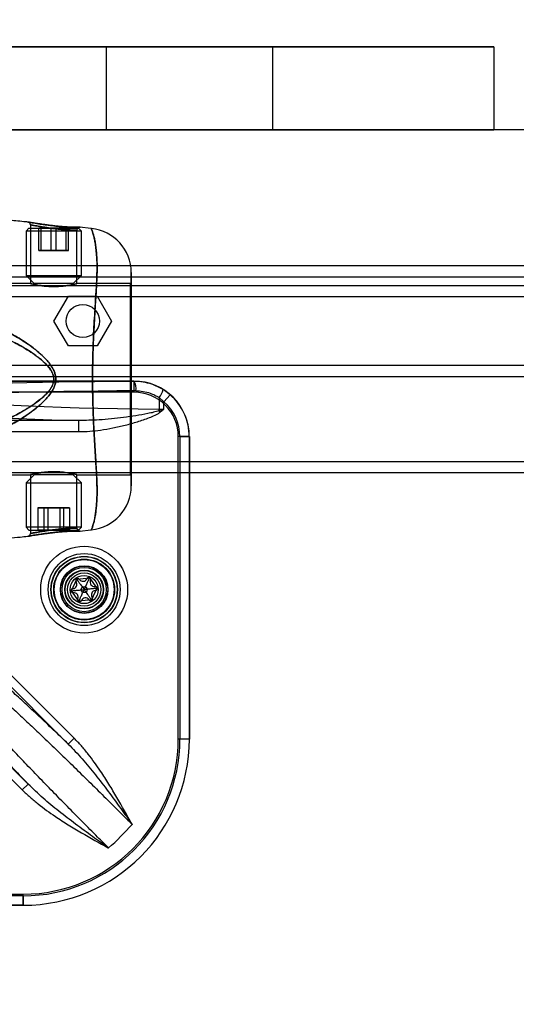
# Model space of a CAD drawing. Units: millimetres. Extents: x 17882 to 23935, y 39303 to 45935.
# Drawn here: x 19773 to 19863, y 43445 to 43623 of the extents above; entities that cross this region are included whole.
import ezdxf

# ---------------------------------------------------------------- set-up
doc = ezdxf.new("R2010")
doc.units = ezdxf.units.MM
doc.header["$LTSCALE"] = 200
doc.layers.add('OTWORY_MONTAŻOWE', color=1, linetype='Continuous')

msp = doc.modelspace()

# ---------------------------------------------------------------- linework, layer by layer
at = {"color": 7, "linetype": 'Continuous', "lineweight": 25}
for p, q in [((19767.39, 43617.85), (19858.67, 43617.85)), ((19858.67, 43617.85), (19767.39, 43617.85)), ((19788.67, 43617.85), (19818.67, 43617.85)), ((19788.67, 43617.85), (19788.67, 43602.85)), ((19818.67, 43617.85), (19788.67, 43617.85)), ((19818.67, 43617.85), (19818.67, 43602.85)), ((19858.67, 43617.85), (19858.67, 43602.85)), ((20462.17, 43602.85), (19754.67, 43602.85)), ((19858.67, 43602.85), (19767.39, 43602.85)), ((19767.39, 43602.85), (19858.67, 43602.85)), ((19818.67, 43602.85), (19788.67, 43602.85)), ((19788.67, 43602.85), (19818.67, 43602.85)), ((19774.97, 43585.72), (19774.97, 43575.1)), ((19785.95, 43585.07), (19783.86, 43585.28)), ((19774.67, 43585.1), (19774.17, 43584.6)), ((19774.17, 43584.6), (19774.17, 43576.6)), ((19784.17, 43584.6), (19774.17, 43584.6)), ((19774.67, 43585.1), (19783.67, 43585.1)), ((19776.92, 43585.1), (19776.48, 43585.1)), ((19776.48, 43581.1), (19776.48, 43585.1)), ((19776.48, 43585.1), (19778.74, 43585.1)), ((19776.92, 43581.1), (19776.92, 43585.1)), ((19779.6, 43585.1), (19776.92, 43585.1)), ((19778.74, 43581.1), (19778.74, 43585.1)), ((19778.74, 43585.1), (19781.43, 43585.1)), ((19779.6, 43581.1), (19779.6, 43585.1)), ((19781.86, 43585.1), (19779.6, 43585.1)), ((19781.43, 43585.1), (19781.86, 43585.1)), ((19781.43, 43581.1), (19781.43, 43585.1)), ((19781.86, 43581.1), (19781.86, 43585.1)), ((19783.37, 43575.1), (19783.37, 43584.78)), ((19784.17, 43584.6), (19783.67, 43585.1)), ((19784.17, 43576.6), (19784.17, 43584.6)), ((19776.48, 43581.1), (19778.74, 43581.1)), ((19776.92, 43581.1), (19776.48, 43581.1)), ((19779.6, 43581.1), (19776.92, 43581.1)), ((19778.74, 43581.1), (19781.43, 43581.1)), ((19781.86, 43581.1), (19779.6, 43581.1)), ((19781.43, 43581.1), (19781.86, 43581.1)), ((19758.92, 43578.35), (20457.92, 43578.35)), ((19758.92, 43576.35), (20457.92, 43576.35)), ((19774.17, 43576.6), (19775.67, 43575.1)), ((19774.17, 43576.6), (19784.17, 43576.6)), ((19782.67, 43575.1), (19784.17, 43576.6)), ((19774.97, 43575.1), (19758.37, 43575.1)), ((20458.67, 43574.7), (19758.67, 43574.7)), ((19782.67, 43575.1), (19775.67, 43575.1)), ((19792.97, 43575.1), (19783.36, 43575.1)), ((19792.97, 43575.1), (19792.97, 43540.6)), ((19793.17, 43575.3), (19793.17, 43540.4)), ((19779.22, 43568.35), (19781.82, 43572.85)), ((19781.82, 43572.85), (19787.02, 43572.85)), ((19787.02, 43572.85), (19789.62, 43568.35)), ((20458.67, 43572.7), (19758.67, 43572.7)), ((19781.82, 43563.85), (19779.22, 43568.35)), ((19789.62, 43568.35), (19787.02, 43563.85)), ((19787.02, 43563.85), (19781.82, 43563.85)), ((19758.92, 43560.35), (20457.92, 43560.35)), ((19793.67, 43557.5), (19753.67, 43557.5)), ((19753.67, 43557.5), (19793.67, 43557.5)), ((19758.92, 43558.35), (20457.92, 43558.35)), ((19793.67, 43557.5), (19793.67, 43557.44)), ((19793.67, 43557.5), (19793.67, 43555.5)), ((19793.67, 43555.5), (19753.67, 43555.5)), ((19800.19, 43555.05), (19798.93, 43555.97)), ((19800.19, 43555.05), (19799.08, 43553.76)), ((19798.22, 43554.52), (19798.22, 43552.46)), ((19798.22, 43554.52), (19799.08, 43553.76)), ((19799.08, 43552.46), (19799.08, 43553.76)), ((19798.43, 43551.91), (19798.21, 43552.17)), ((19783.71, 43550.38), (19763.93, 43550.38)), ((19783.71, 43548.38), (19783.71, 43550.38)), ((19763.95, 43548.38), (19783.71, 43548.38)), ((19801.67, 43492.85), (19801.67, 43547.5)), ((19803.67, 43547.5), (19801.67, 43547.5)), ((19801.97, 43547.46), (19801.97, 43492.85)), ((19803.67, 43547.46), (19801.97, 43547.46)), ((19803.67, 43547.5), (19803.67, 43492.85)), ((19803.67, 43547.46), (19803.67, 43547.5)), ((19803.67, 43492.85), (19803.67, 43547.46)), ((19758.67, 43543), (20458.67, 43543)), ((19758.67, 43541), (20458.67, 43541)), ((19758.37, 43540.6), (19774.97, 43540.6)), ((19775.67, 43540.6), (19774.17, 43539.1)), ((19774.17, 43539.1), (19774.17, 43531.1)), ((19774.17, 43539.1), (19784.17, 43539.1)), ((19774.97, 43540.6), (19774.97, 43529.98)), ((19782.67, 43540.6), (19775.67, 43540.6)), ((19784.17, 43539.1), (19782.67, 43540.6)), ((19783.36, 43540.6), (19792.97, 43540.6)), ((19783.37, 43530.92), (19783.37, 43540.6)), ((19784.17, 43531.1), (19784.17, 43539.1)), ((19776.31, 43534.6), (19778.09, 43534.6)), ((19776.31, 43534.6), (19776.31, 43530.6)), ((19777.4, 43534.6), (19776.31, 43534.6)), ((19777.4, 43534.6), (19777.4, 43530.6)), ((19780.25, 43534.6), (19777.4, 43534.6)), ((19778.09, 43534.6), (19780.95, 43534.6)), ((19778.09, 43534.6), (19778.09, 43530.6)), ((19780.25, 43534.6), (19780.25, 43530.6)), ((19782.03, 43534.6), (19780.25, 43534.6)), ((19780.95, 43534.6), (19782.03, 43534.6)), ((19780.95, 43534.6), (19780.95, 43530.6)), ((19782.03, 43534.6), (19782.03, 43530.6)), ((19774.17, 43531.1), (19774.67, 43530.6)), ((19784.17, 43531.1), (19774.17, 43531.1)), ((19774.67, 43530.6), (19783.67, 43530.6)), ((19776.31, 43530.6), (19778.09, 43530.6)), ((19777.4, 43530.6), (19776.31, 43530.6)), ((19780.25, 43530.6), (19777.4, 43530.6)), ((19778.09, 43530.6), (19780.95, 43530.6)), ((19782.03, 43530.6), (19780.25, 43530.6)), ((19780.95, 43530.6), (19782.03, 43530.6)), ((19783.67, 43530.6), (19784.17, 43531.1)), ((19783.86, 43530.42), (19785.93, 43530.63)), ((19782.37, 43519.63), (19783.33, 43521.73)), ((19783.33, 43521.73), (19785.63, 43521.95)), ((19785.63, 43521.95), (19786.97, 43520.08)), ((19783.72, 43517.75), (19782.37, 43519.63)), ((19786.97, 43520.08), (19786.01, 43517.97)), ((19786.01, 43517.97), (19783.72, 43517.75)), ((19763.04, 43510.72), (19781.8, 43491.96)), ((19782.86, 43493.02), (19764.1, 43511.78)), ((19774.56, 43484.72), (19755.8, 43503.48)), ((19754.75, 43502.42), (19773.5, 43483.66)), ((19781.8, 43491.96), (19782.86, 43493.02)), ((19803.67, 43492.85), (19801.67, 43492.85)), ((19803.67, 43492.85), (19801.97, 43492.85)), ((19774.56, 43484.72), (19773.5, 43483.66)), ((19719.03, 43464.85), (19773.67, 43464.85)), ((19773.67, 43464.55), (19719.06, 43464.55)), ((19773.67, 43462.85), (19773.67, 43464.85)), ((19773.67, 43464.55), (19773.67, 43462.85)), ((19773.67, 43462.85), (19719.03, 43462.85)), ((19719.06, 43462.85), (19773.67, 43462.85))]:
    msp.add_line(p, q, dxfattribs=at)
for centre, radius in [((19784.42, 43568.35), 3), ((19784.42, 43568.35), 3), ((19784.67, 43519.85), 7.85), ((19784.67, 43519.85), 7.85), ((19784.67, 43519.85), 6.5), ((19784.67, 43519.85), 6), ((19784.67, 43519.85), 6), ((19784.67, 43519.85), 6), ((19784.67, 43519.85), 6), ((19784.67, 43519.85), 5.99), ((19784.67, 43519.85), 5.95), ((19784.67, 43519.85), 5.5), ((19784.67, 43519.85), 5.41), ((19784.67, 43519.85), 4.3), ((19784.67, 43519.85), 4.3), ((19784.67, 43519.85), 4.25), ((19784.67, 43519.85), 4.25), ((19784.67, 43519.85), 4), ((19784.67, 43519.85), 4), ((19784.67, 43519.85), 3.5), ((19784.67, 43519.85), 3.5), ((19784.67, 43519.85), 3.43), ((19784.67, 43519.85), 3), ((19784.67, 43519.85), 3), ((19784.67, 43519.85), 3), ((19784.67, 43519.85), 3), ((19784.67, 43519.85), 2.54), ((19784.67, 43519.85), 2.54), ((19784.67, 43519.85), 0.55), ((19784.67, 43519.85), 0.55)]:
    msp.add_circle(centre, radius, dxfattribs=at)
for centre, radius, start, end in [((19774.47, 43585.72), 0.5, 358.4691, 80.9628), ((19783.87, 43584.78), 0.5, 90.3572, 179.4898), ((19785.17, 43577.11), 8, 0.073, 84.2763), ((19792.97, 43575.3), 0.2, 270, 0), ((19791.57, 43556.12), 2.48, 351.1874, 32.1906), ((19794.48, 43557.26), 4.64, 323.83, 343.8392), ((19777.06, 43552.58), 21.16, 358.8794, 359.6791), ((19792.97, 43540.4), 0.2, 0, 90), ((19785.17, 43538.59), 8, 275.716, 359.9472), ((19783.87, 43530.92), 0.5, 179.4798, 269.6428), ((19774.47, 43529.98), 0.5, 279.0372, 1.5307), ((19782.62, 43520.78), 0.75, 272.8502, 38.3181), ((19782.62, 43520.78), 0.75, 272.8502, 38.3181), ((19783.51, 43521.48), 0.375, 32.8502, 218.3181), ((19783.51, 43521.48), 0.375, 32.8502, 218.3181), ((19784.45, 43522.09), 0.75, 212.8502, 338.3181), ((19784.45, 43522.09), 0.75, 212.8502, 338.3181), ((19785.5, 43521.67), 0.375, 332.8502, 158.3181), ((19785.5, 43521.67), 0.375, 332.8502, 158.3181), ((19786.5, 43521.16), 0.75, 152.8502, 278.3181), ((19786.5, 43521.16), 0.75, 152.8502, 278.3181), ((19782.68, 43519.66), 0.375, 92.8502, 278.3181), ((19782.68, 43519.66), 0.375, 92.8502, 278.3181), ((19786.72, 43518.92), 0.75, 92.8502, 218.3181), ((19786.72, 43518.92), 0.75, 92.8502, 218.3181), ((19786.66, 43520.05), 0.375, 272.8502, 98.3181), ((19786.66, 43520.05), 0.375, 272.8502, 98.3181), ((19782.84, 43518.54), 0.75, 332.8502, 98.3181), ((19782.84, 43518.54), 0.75, 332.8502, 98.3181), ((19783.84, 43518.03), 0.375, 152.8502, 338.3181), ((19783.84, 43518.03), 0.375, 152.8502, 338.3181), ((19784.89, 43517.61), 0.75, 32.8502, 158.3181), ((19784.89, 43517.61), 0.75, 32.8502, 158.3181), ((19785.83, 43518.22), 0.375, 212.8502, 38.3181), ((19785.83, 43518.22), 0.375, 212.8502, 38.3181), ((19773.67, 43492.85), 28.3, 270, 0), ((19773.67, 43492.85), 30, 270, 0), ((19773.67, 43492.85), 30, 270, 0), ((19773.67, 43492.85), 28, 270, 0), ((19754.27, 43512.25), 52.32, 311.7045, 318.2955)]:
    msp.add_arc(centre, radius, start, end, dxfattribs=at)
for centre, major_axis, ratio, start_param, end_param in [((19802.8, 43556.31), (44.12, 0), 0.026186, 1.779119, 3.089233), ((19793.67, 43547.5), (0, 10), 0.999794, 4.712389, 6.283185), ((19802.8, 43554.61), (42.42, 0), 0.027235, 1.779119, 3.089233), ((19793.67, 43547.5), (0, -8), 0.999657, 1.570796, 3.141593), ((19793.67, 43547.46), (0, 10), 0.999774, 4.712389, 5.573174), ((19802.8, 43554.79), (42.42, 0), 0.055249, 3.193953, 4.604256), ((19793.67, 43547.46), (0, -8.3), 0.999657, 1.570796, 2.431581), ((19802.8, 43552.5), (44.72, 0), 0.052408, 3.608591, 4.27153), ((19799.08, 43553), (8, 0), 0.067475, 4.604256, 4.712389)]:
    msp.add_ellipse(centre, major_axis=major_axis, ratio=ratio, start_param=start_param, end_param=end_param, dxfattribs=at)
for points, knots in [([(19774.5, 43586.22), (19774.38, 43586.23), (19773.77, 43586.29), (19772.71, 43586.4), (19771.32, 43586.54), (19769.95, 43586.67), (19768.58, 43586.81), (19767.2, 43586.95), (19765.81, 43587.09), (19764.34, 43587.23), (19762.7, 43587.4), (19760.82, 43587.58), (19758.69, 43587.87), (19756.34, 43587.85), (19754.71, 43587.85), (19753.88, 43587.85)], [0, 0, 0, 0, 0.017391, 0.088176, 0.154255, 0.220287, 0.287474, 0.354612, 0.421703, 0.489769, 0.568816, 0.659627, 0.763474, 0.880257, 1, 1, 1, 1]), ([(19774.52, 43586.22), (19774.52, 43586.22), (19774.52, 43586.22), (19774.57, 43586.21), (19774.77, 43586.18), (19775.09, 43586.13), (19775.53, 43586.06), (19776.07, 43585.97), (19776.7, 43585.88), (19777.4, 43585.78), (19778.16, 43585.67), (19778.95, 43585.57), (19779.75, 43585.48), (19780.54, 43585.41), (19781.29, 43585.35), (19781.97, 43585.31), (19782.58, 43585.29), (19783.08, 43585.28), (19783.48, 43585.27), (19783.76, 43585.27), (19783.93, 43585.28), (19783.93, 43585.28), (19783.76, 43585.27), (19783.48, 43585.27), (19783.07, 43585.28), (19782.56, 43585.29), (19781.96, 43585.31), (19781.28, 43585.35), (19780.54, 43585.41), (19779.76, 43585.48), (19778.97, 43585.57), (19778.19, 43585.67), (19777.43, 43585.77), (19776.72, 43585.87), (19776.08, 43585.97), (19775.52, 43586.06), (19775.08, 43586.13), (19774.76, 43586.18), (19774.56, 43586.21), (19774.53, 43586.21), (19774.52, 43586.22)], [0, 0, 0, 0, 0.0007734, 0.0272851, 0.0537974, 0.0803016, 0.1068071, 0.1334988, 0.1601914, 0.1871547, 0.214117, 0.2412103, 0.2683009, 0.2952306, 0.3221589, 0.34884, 0.3755228, 0.4022083, 0.4288964, 0.4557612, 0.4826272, 0.5177338, 0.5446392, 0.5715435, 0.598347, 0.625148, 0.6517943, 0.6784389, 0.7049459, 0.7314541, 0.758085, 0.7847186, 0.8117188, 0.83872, 0.8659412, 0.8931613, 0.9202304, 0.947298, 0.9736493, 1, 1, 1, 1]), ([(19774.97, 43585.72), (19774.98, 43585.72), (19775, 43585.71), (19775.18, 43585.68), (19775.47, 43585.63), (19775.86, 43585.56), (19776.36, 43585.47), (19776.93, 43585.38), (19777.56, 43585.28), (19778.24, 43585.17), (19778.94, 43585.07), (19779.64, 43584.99), (19780.34, 43584.91), (19781, 43584.86), (19781.61, 43584.82), (19782.15, 43584.79), (19782.61, 43584.78), (19782.97, 43584.78), (19783.23, 43584.78), (19783.38, 43584.78), (19783.38, 43584.78), (19783.23, 43584.78), (19782.98, 43584.78), (19782.62, 43584.78), (19782.17, 43584.79), (19781.63, 43584.82), (19781.02, 43584.86), (19780.35, 43584.91), (19779.65, 43584.99), (19778.93, 43585.08), (19778.22, 43585.17), (19777.54, 43585.28), (19776.92, 43585.38), (19776.35, 43585.48), (19775.87, 43585.56), (19775.48, 43585.63), (19775.19, 43585.68), (19775.01, 43585.71), (19774.98, 43585.72), (19774.97, 43585.72)], [0, 0, 0, 0, 0.025916, 0.05258, 0.079206, 0.106629, 0.133459, 0.16108, 0.187774, 0.215231, 0.241623, 0.26876, 0.295024, 0.322044, 0.348364, 0.375455, 0.401808, 0.428929, 0.455282, 0.482399, 0.517246, 0.543561, 0.570636, 0.596878, 0.623877, 0.650231, 0.677358, 0.704026, 0.73149, 0.758322, 0.785942, 0.812598, 0.840014, 0.866339, 0.893405, 0.919495, 0.946329, 0.972768, 1, 1, 1, 1]), ([(19785.97, 43585.07), (19785.98, 43585.05), (19786, 43584.99), (19786.15, 43584.59), (19786.32, 43584.02), (19786.5, 43583.37), (19786.67, 43582.52), (19786.8, 43581.59), (19786.89, 43580.64), (19786.96, 43579.74), (19787.01, 43578.74), (19787.01, 43577.6), (19786.97, 43576.28), (19786.9, 43574.8), (19786.8, 43573.22), (19786.69, 43571.43), (19786.57, 43569.44), (19786.44, 43567.23), (19786.33, 43564.95), (19786.24, 43562.44), (19786.19, 43559.74), (19786.18, 43556.83), (19786.23, 43553.89), (19786.32, 43551.2), (19786.43, 43548.78), (19786.54, 43546.64), (19786.67, 43544.54), (19786.79, 43542.62), (19786.9, 43540.89), (19786.97, 43539.35), (19787.01, 43537.89), (19787, 43536.58), (19786.92, 43535.42), (19786.83, 43534.39), (19786.72, 43533.47), (19786.55, 43532.55), (19786.34, 43531.72), (19786.14, 43531.08), (19786, 43530.71), (19785.95, 43530.6), (19785.99, 43530.68), (19786.08, 43530.93), (19786.22, 43531.34), (19786.4, 43531.94), (19786.58, 43532.69), (19786.73, 43533.54), (19786.83, 43534.43), (19786.92, 43535.45), (19787, 43536.58), (19787.01, 43537.84), (19786.98, 43539.23), (19786.91, 43540.73), (19786.81, 43542.39), (19786.69, 43544.19), (19786.58, 43546.12), (19786.46, 43548.14), (19786.35, 43550.46), (19786.25, 43553.09), (19786.19, 43556.03), (19786.18, 43559.04), (19786.23, 43561.84), (19786.31, 43564.42), (19786.42, 43566.76), (19786.54, 43569.08), (19786.67, 43571.15), (19786.79, 43572.96), (19786.88, 43574.53), (19786.96, 43576.04), (19787.01, 43577.45), (19787.01, 43578.76), (19786.95, 43579.95), (19786.85, 43581.03), (19786.75, 43582.03), (19786.6, 43582.92), (19786.43, 43583.66), (19786.26, 43584.24), (19786.11, 43584.7), (19785.99, 43585.01), (19785.97, 43585.05), (19785.97, 43585.07)], [0, 0, 0, 0, 0.018575, 0.037334, 0.049733, 0.062346, 0.074957, 0.087815, 0.096775, 0.105827, 0.114877, 0.124035, 0.134776, 0.145695, 0.156615, 0.167705, 0.181131, 0.194655, 0.20846, 0.222351, 0.239018, 0.255809, 0.272991, 0.290314, 0.303307, 0.316505, 0.329702, 0.343131, 0.354318, 0.365704, 0.377088, 0.388694, 0.399433, 0.410329, 0.421224, 0.432286, 0.448757, 0.465424, 0.482631, 0.499992, 0.514759, 0.528131, 0.54158, 0.555302, 0.569135, 0.579577, 0.590168, 0.600761, 0.611499, 0.622337, 0.633383, 0.64443, 0.655673, 0.667871, 0.680267, 0.692663, 0.705248, 0.722201, 0.739301, 0.75683, 0.774498, 0.788362, 0.802308, 0.816538, 0.830877, 0.841569, 0.852413, 0.863257, 0.87427, 0.885109, 0.896143, 0.907181, 0.918392, 0.930509, 0.94285, 0.955192, 0.967741, 0.983809, 1, 1, 1, 1]), ([(19793.17, 43577.11), (19793.17, 43577.1), (19793.17, 43577.07), (19793.17, 43576.85), (19793.17, 43576.53), (19793.17, 43576.16), (19793.17, 43575.67), (19793.17, 43575.08), (19793.17, 43574.42), (19793.17, 43573.74), (19793.17, 43572.96), (19793.17, 43572.1), (19793.17, 43571.16), (19793.17, 43570.15), (19793.17, 43569.08), (19793.17, 43567.82), (19793.17, 43566.34), (19793.17, 43564.65), (19793.17, 43562.9), (19793.17, 43560.97), (19793.17, 43558.86), (19793.17, 43556.58), (19793.17, 43554.28), (19793.17, 43552.26), (19793.17, 43550.53), (19793.17, 43549.1), (19793.17, 43547.69), (19793.17, 43546.42), (19793.17, 43545.31), (19793.17, 43544.33), (19793.17, 43543.42), (19793.17, 43542.58), (19793.17, 43541.85), (19793.17, 43541.18), (19793.17, 43540.58), (19793.17, 43540.01), (19793.17, 43539.51), (19793.17, 43539.09), (19793.17, 43538.81), (19793.17, 43538.63), (19793.17, 43538.57), (19793.17, 43538.64), (19793.17, 43538.87), (19793.17, 43539.31), (19793.17, 43539.88), (19793.17, 43540.51), (19793.17, 43541.11), (19793.17, 43541.8), (19793.17, 43542.55), (19793.17, 43543.41), (19793.17, 43544.34), (19793.17, 43545.36), (19793.17, 43546.54), (19793.17, 43547.87), (19793.17, 43549.38), (19793.17, 43550.94), (19793.17, 43552.73), (19793.17, 43554.74), (19793.17, 43556.98), (19793.17, 43559.25), (19793.17, 43561.33), (19793.17, 43563.2), (19793.17, 43564.87), (19793.17, 43566.51), (19793.17, 43567.96), (19793.17, 43569.21), (19793.17, 43570.26), (19793.17, 43571.28), (19793.17, 43572.21), (19793.17, 43573.07), (19793.17, 43573.83), (19793.17, 43574.52), (19793.17, 43575.14), (19793.17, 43575.74), (19793.17, 43576.28), (19793.17, 43576.75), (19793.17, 43577.06), (19793.17, 43577.09), (19793.17, 43577.11)], [0, 0, 0, 0, 0.0175228, 0.0351475, 0.0470718, 0.0591619, 0.0712481, 0.0835447, 0.0935657, 0.1037408, 0.1139119, 0.1242666, 0.13429, 0.1444862, 0.1546842, 0.165039, 0.1793486, 0.1937694, 0.2084921, 0.2233008, 0.2416948, 0.2602132, 0.2791327, 0.2982055, 0.310494, 0.3229462, 0.3353964, 0.3480379, 0.3578855, 0.3678975, 0.3779074, 0.3881121, 0.3979615, 0.4079498, 0.4179371, 0.4280724, 0.4417093, 0.455461, 0.4695007, 0.4836131, 0.5000101, 0.51733, 0.5347478, 0.5525769, 0.5706115, 0.5807339, 0.5910142, 0.6012956, 0.6117286, 0.6218558, 0.6322064, 0.6425593, 0.653114, 0.6662176, 0.6794227, 0.6929032, 0.7064617, 0.7245386, 0.7427523, 0.7613564, 0.7800869, 0.7939516, 0.8078863, 0.8220715, 0.8363604, 0.8464296, 0.8566445, 0.8668577, 0.8772419, 0.8873168, 0.897587, 0.90786, 0.9182972, 0.9284768, 0.9440159, 0.9595641, 0.9796908, 1, 1, 1, 1]), ([(19774.97, 43575.1), (19774.98, 43575.1), (19775, 43575.09), (19775.18, 43575.05), (19775.46, 43574.99), (19775.84, 43574.91), (19776.32, 43574.82), (19776.88, 43574.74), (19777.51, 43574.66), (19778.18, 43574.61), (19778.89, 43574.58), (19779.59, 43574.58), (19780.28, 43574.61), (19780.92, 43574.67), (19781.53, 43574.74), (19782.07, 43574.83), (19782.54, 43574.92), (19782.92, 43575), (19783.2, 43575.06), (19783.35, 43575.1), (19783.39, 43575.11), (19783.31, 43575.09), (19783.12, 43575.04), (19782.82, 43574.97), (19782.42, 43574.89), (19781.93, 43574.81), (19781.36, 43574.72), (19780.72, 43574.65), (19780.03, 43574.6), (19779.33, 43574.58), (19778.63, 43574.59), (19777.95, 43574.62), (19777.31, 43574.68), (19776.71, 43574.76), (19776.18, 43574.84), (19775.73, 43574.93), (19775.36, 43575.01), (19775.05, 43575.08), (19775, 43575.09), (19774.97, 43575.1)], [0, 0, 0, 0, 0.025934, 0.052634, 0.078565, 0.105224, 0.131611, 0.158742, 0.185473, 0.213008, 0.239222, 0.266232, 0.291868, 0.318235, 0.344134, 0.370746, 0.39733, 0.424678, 0.451322, 0.478776, 0.504774, 0.531548, 0.557207, 0.583585, 0.609688, 0.636515, 0.663204, 0.690675, 0.717183, 0.744502, 0.770302, 0.796859, 0.822544, 0.848939, 0.875262, 0.902322, 0.929058, 0.956594, 1, 1, 1, 1]), ([(19764.31, 43565.85), (19764.31, 43565.85), (19764.33, 43565.88), (19764.49, 43566.19), (19764.87, 43566.7), (19765.52, 43567.19), (19766.3, 43567.45), (19767.18, 43567.5), (19768.1, 43567.37), (19768.99, 43567.12), (19769.86, 43566.8), (19770.77, 43566.4), (19771.81, 43565.88), (19772.97, 43565.21), (19774.25, 43564.39), (19775.55, 43563.45), (19776.81, 43562.41), (19777.8, 43561.44), (19778.51, 43560.58), (19778.94, 43559.94), (19779.25, 43559.31), (19779.5, 43558.59), (19779.6, 43557.67), (19779.39, 43556.71), (19779.02, 43555.9), (19778.55, 43555.17), (19777.96, 43554.45), (19777.03, 43553.49), (19775.87, 43552.49), (19774.5, 43551.48), (19773.2, 43550.63), (19771.9, 43549.87), (19770.75, 43549.29), (19769.77, 43548.87), (19768.95, 43548.57), (19768.14, 43548.35), (19767.64, 43548.28), (19767.39, 43548.25)], [0, 0, 0, 0, 0.0000013, 0.0031276, 0.0382508, 0.0744326, 0.1094658, 0.145344, 0.1812586, 0.2094627, 0.2379001, 0.2669653, 0.2962062, 0.3343792, 0.3728409, 0.4121737, 0.4518178, 0.4897937, 0.5091592, 0.5287349, 0.5426417, 0.5568033, 0.5803873, 0.6039234, 0.6218698, 0.6402578, 0.6631537, 0.6862865, 0.7335625, 0.7720741, 0.8108602, 0.8505496, 0.8905911, 0.9174664, 0.9445013, 0.9721253, 1, 1, 1, 1]), ([(19764.31, 43549.85), (19764.31, 43549.85), (19764.34, 43549.79), (19764.53, 43549.46), (19764.93, 43548.94), (19765.6, 43548.47), (19766.4, 43548.23), (19767.21, 43548.21), (19768, 43548.32), (19768.74, 43548.51), (19769.53, 43548.77), (19770.45, 43549.15), (19771.5, 43549.66), (19772.68, 43550.32), (19773.9, 43551.08), (19775.1, 43551.92), (19776.28, 43552.84), (19777.32, 43553.77), (19778.24, 43554.76), (19778.87, 43555.62), (19779.27, 43556.42), (19779.52, 43557.19), (19779.59, 43558.14), (19779.36, 43559.09), (19778.96, 43559.91), (19778.46, 43560.66), (19777.82, 43561.41), (19776.81, 43562.42), (19775.58, 43563.43), (19774.18, 43564.43), (19772.89, 43565.26), (19771.6, 43565.99), (19770.23, 43566.66), (19769.06, 43567.11), (19768.1, 43567.36), (19767.28, 43567.49), (19766.38, 43567.48), (19765.53, 43567.2), (19764.83, 43566.67), (19764.47, 43566.15), (19764.31, 43565.85), (19764.31, 43565.85)], [0, 0, 0, 0, 0.000001, 0.00615, 0.036616, 0.067993, 0.098537, 0.12981, 0.151969, 0.174316, 0.197177, 0.220184, 0.251179, 0.282425, 0.314367, 0.346517, 0.377088, 0.407886, 0.432755, 0.458052, 0.471431, 0.485119, 0.505464, 0.525726, 0.54195, 0.558568, 0.579742, 0.601135, 0.644859, 0.678107, 0.711587, 0.745853, 0.780433, 0.823062, 0.844843, 0.866788, 0.901263, 0.936731, 0.967881, 0.999999, 1, 1, 1, 1]), ([(19766.59, 43549.37), (19766.66, 43549.38), (19766.96, 43549.41), (19767.52, 43549.5), (19768.55, 43549.76), (19769.76, 43550.18), (19771.16, 43550.78), (19772.43, 43551.41), (19773.73, 43552.13), (19774.68, 43552.71), (19775.7, 43553.39), (19776.53, 43554), (19777.5, 43554.84), (19778.13, 43555.48), (19778.62, 43556.13), (19779.01, 43556.83), (19779.24, 43557.69), (19779.13, 43558.5), (19778.87, 43559.14), (19778.55, 43559.68), (19778.11, 43560.24), (19777.37, 43561), (19776.35, 43561.85), (19775.06, 43562.75), (19773.74, 43563.57), (19772.4, 43564.31), (19770.87, 43565.06), (19769.49, 43565.63), (19768.28, 43566.02), (19767.33, 43566.25), (19766.39, 43566.37), (19765.47, 43566.34), (19764.67, 43566.12), (19763.98, 43565.69), (19763.44, 43565.06), (19762.99, 43564.23), (19762.63, 43563.25), (19762.34, 43562.12), (19762.14, 43560.89), (19762, 43559.57), (19761.95, 43558.2), (19761.97, 43556.8), (19762.06, 43555.41), (19762.25, 43554.07), (19762.51, 43552.84), (19762.87, 43551.74), (19763.34, 43550.79), (19763.93, 43550.03), (19764.71, 43549.56), (19765.6, 43549.34), (19766.26, 43549.36), (19766.59, 43549.37)], [0, 0, 0, 0, 0.004755, 0.02125, 0.037855, 0.071718, 0.09612, 0.120692, 0.145737, 0.170926, 0.175175, 0.204996, 0.22013, 0.23539, 0.246474, 0.257802, 0.271803, 0.285748, 0.294166, 0.302809, 0.314786, 0.326929, 0.351857, 0.377011, 0.402341, 0.428162, 0.454149, 0.491509, 0.510553, 0.52973, 0.553133, 0.575704, 0.598737, 0.620821, 0.643532, 0.664534, 0.686092, 0.706606, 0.727697, 0.748118, 0.769139, 0.789868, 0.81123, 0.832854, 0.855177, 0.877264, 0.900028, 0.925562, 0.952118, 0.97578, 1, 1, 1, 1]), ([(19761.96, 43557.85), (19761.96, 43558.23), (19761.97, 43559), (19762.06, 43560.2), (19762.21, 43561.44), (19762.38, 43562.28), (19762.59, 43563.08), (19762.83, 43563.84), (19763.28, 43564.81), (19763.85, 43565.59), (19764.62, 43566.11), (19765.54, 43566.36), (19766.68, 43566.36), (19768.05, 43566.1), (19769.5, 43565.62), (19770.91, 43565.04), (19772.22, 43564.4), (19773.57, 43563.67), (19775.03, 43562.78), (19776.3, 43561.89), (19777.35, 43561.01), (19778.02, 43560.34), (19778.56, 43559.67), (19778.98, 43558.96), (19779.23, 43558.11), (19779.15, 43557.27), (19778.89, 43556.59), (19778.47, 43555.89), (19777.82, 43555.13), (19776.87, 43554.27), (19775.78, 43553.44), (19774.58, 43552.65), (19773.35, 43551.91), (19772.11, 43551.25), (19770.87, 43550.65), (19769.5, 43550.08), (19768.29, 43549.68), (19767.25, 43549.45), (19766.42, 43549.34), (19765.57, 43549.35), (19764.76, 43549.55), (19764.05, 43549.95), (19763.49, 43550.56), (19763.04, 43551.37), (19762.67, 43552.33), (19762.37, 43553.44), (19762.15, 43554.66), (19762.01, 43555.98), (19761.96, 43557.06), (19761.96, 43557.69), (19761.96, 43557.85)], [0, 0, 0, 0, 0.017128, 0.034608, 0.055551, 0.07713, 0.078407, 0.100443, 0.123154, 0.148345, 0.174517, 0.200101, 0.226408, 0.258626, 0.291616, 0.316901, 0.342383, 0.368409, 0.394597, 0.426459, 0.442631, 0.458933, 0.470521, 0.482355, 0.496277, 0.510128, 0.51944, 0.529072, 0.547204, 0.565769, 0.588755, 0.611912, 0.635573, 0.659355, 0.683546, 0.7079, 0.741604, 0.758803, 0.776128, 0.798837, 0.822003, 0.844113, 0.866843, 0.887887, 0.909489, 0.930019, 0.951125, 0.971542, 0.992558, 1, 1, 1, 1]), ([(19798.93, 43555.97), (19798.61, 43556.15), (19797.96, 43556.52), (19796.76, 43557), (19795.33, 43557.37), (19794.23, 43557.42), (19793.67, 43557.44)], [0, 0, 0, 0, 0.199278, 0.401127, 0.696355, 1, 1, 1, 1]), ([(19794.02, 43555.74), (19794.45, 43555.73), (19795.33, 43555.69), (19796.48, 43555.38), (19797.44, 43554.98), (19797.96, 43554.68), (19798.22, 43554.52)], [0, 0, 0, 0, 0.294533, 0.598101, 0.797679, 1, 1, 1, 1]), ([(19798.21, 43552.17), (19797.88, 43552.06), (19797.21, 43551.84), (19795.8, 43551.56), (19793.99, 43551.24), (19791.06, 43550.83), (19787.63, 43550.45), (19784.93, 43550.4), (19783.71, 43550.38)], [0, 0, 0, 0, 0.070911, 0.14267, 0.293523, 0.444399, 0.747832, 1, 1, 1, 1]), ([(19783.71, 43548.38), (19784.37, 43548.39), (19785.68, 43548.43), (19787.73, 43548.66), (19789.87, 43549.02), (19792.09, 43549.53), (19794.3, 43550.14), (19796.1, 43550.75), (19797.31, 43551.26), (19797.97, 43551.58), (19798.28, 43551.8), (19798.43, 43551.91)], [0, 0, 0, 0, 0.128385, 0.257411, 0.405946, 0.554502, 0.704895, 0.85522, 0.927071, 0.963609, 1, 1, 1, 1]), ([(19799.08, 43552.46), (19799.08, 43552.46), (19799.05, 43552.45), (19798.98, 43552.42), (19798.69, 43552.33), (19798.42, 43552.24), (19798.21, 43552.17)], [0, 0, 0, 0, 0.019808, 0.076082, 0.27039, 1, 1, 1, 1]), ([(19798.43, 43551.91), (19798.64, 43552.09), (19798.86, 43552.27), (19799.08, 43552.46), (19799.08, 43552.46)], [0, 0, 0, 0, 0.981864, 1, 1, 1, 1]), ([(19774.97, 43540.6), (19774.98, 43540.6), (19775, 43540.61), (19775.18, 43540.65), (19775.46, 43540.71), (19775.84, 43540.79), (19776.32, 43540.88), (19776.88, 43540.97), (19777.51, 43541.04), (19778.18, 43541.1), (19778.89, 43541.12), (19779.59, 43541.12), (19780.28, 43541.09), (19780.92, 43541.03), (19781.53, 43540.96), (19782.07, 43540.87), (19782.54, 43540.79), (19782.92, 43540.71), (19783.2, 43540.64), (19783.35, 43540.61), (19783.39, 43540.6), (19783.31, 43540.62), (19783.12, 43540.66), (19782.82, 43540.73), (19782.42, 43540.81), (19781.93, 43540.9), (19781.36, 43540.98), (19780.72, 43541.05), (19780.03, 43541.1), (19779.33, 43541.12), (19778.63, 43541.12), (19777.95, 43541.08), (19777.31, 43541.02), (19776.71, 43540.94), (19776.18, 43540.86), (19775.73, 43540.77), (19775.36, 43540.69), (19775.05, 43540.62), (19775, 43540.61), (19774.97, 43540.6)], [0, 0, 0, 0, 0.025934, 0.052634, 0.078565, 0.105224, 0.131611, 0.158742, 0.185473, 0.213008, 0.239222, 0.266232, 0.291868, 0.318235, 0.344134, 0.370746, 0.39733, 0.424678, 0.451322, 0.478776, 0.504774, 0.531548, 0.557207, 0.583585, 0.609688, 0.636515, 0.663204, 0.690675, 0.717183, 0.744502, 0.770302, 0.796859, 0.822544, 0.848939, 0.875262, 0.902322, 0.929058, 0.956594, 1, 1, 1, 1]), ([(19774.52, 43529.49), (19774.52, 43529.49), (19774.52, 43529.49), (19774.57, 43529.49), (19774.77, 43529.53), (19775.09, 43529.58), (19775.53, 43529.65), (19776.07, 43529.73), (19776.7, 43529.82), (19777.4, 43529.93), (19778.16, 43530.03), (19778.95, 43530.13), (19779.75, 43530.22), (19780.54, 43530.29), (19781.29, 43530.35), (19781.97, 43530.39), (19782.58, 43530.41), (19783.08, 43530.42), (19783.48, 43530.43), (19783.76, 43530.43), (19783.93, 43530.43), (19783.93, 43530.43), (19783.76, 43530.43), (19783.48, 43530.43), (19783.07, 43530.42), (19782.56, 43530.41), (19781.96, 43530.39), (19781.28, 43530.35), (19780.54, 43530.29), (19779.76, 43530.22), (19778.97, 43530.13), (19778.19, 43530.03), (19777.43, 43529.93), (19776.72, 43529.83), (19776.08, 43529.73), (19775.52, 43529.65), (19775.08, 43529.58), (19774.76, 43529.52), (19774.56, 43529.49), (19774.53, 43529.49), (19774.52, 43529.49)], [0, 0, 0, 0, 0.000773, 0.027285, 0.053797, 0.080302, 0.106807, 0.133499, 0.160191, 0.187155, 0.214117, 0.24121, 0.268301, 0.295231, 0.322159, 0.34884, 0.375523, 0.402208, 0.428896, 0.455761, 0.482627, 0.517734, 0.544639, 0.571544, 0.598347, 0.625148, 0.651794, 0.678439, 0.704946, 0.731454, 0.758085, 0.784719, 0.811719, 0.83872, 0.865941, 0.893161, 0.92023, 0.947298, 0.973649, 1, 1, 1, 1]), ([(19774.97, 43529.98), (19774.98, 43529.99), (19775, 43529.99), (19775.18, 43530.02), (19775.47, 43530.07), (19775.86, 43530.14), (19776.36, 43530.23), (19776.93, 43530.32), (19777.56, 43530.43), (19778.24, 43530.53), (19778.94, 43530.63), (19779.64, 43530.71), (19780.34, 43530.79), (19781, 43530.84), (19781.61, 43530.88), (19782.15, 43530.91), (19782.61, 43530.92), (19782.97, 43530.92), (19783.23, 43530.92), (19783.38, 43530.92), (19783.38, 43530.92), (19783.23, 43530.92), (19782.98, 43530.92), (19782.62, 43530.92), (19782.17, 43530.91), (19781.63, 43530.89), (19781.02, 43530.85), (19780.35, 43530.79), (19779.65, 43530.71), (19778.93, 43530.63), (19778.22, 43530.53), (19777.54, 43530.42), (19776.92, 43530.32), (19776.35, 43530.23), (19775.87, 43530.14), (19775.48, 43530.07), (19775.19, 43530.02), (19775.01, 43529.99), (19774.98, 43529.99), (19774.97, 43529.98)], [0, 0, 0, 0, 0.0259165, 0.0525805, 0.0792063, 0.1066291, 0.1334595, 0.1610798, 0.1877743, 0.2152308, 0.241623, 0.2687595, 0.2950241, 0.322044, 0.3483644, 0.3754551, 0.401808, 0.4289286, 0.4552817, 0.4823986, 0.5172458, 0.5435609, 0.5706363, 0.5968783, 0.6238769, 0.6502312, 0.6773584, 0.7040264, 0.7314898, 0.7583222, 0.7859416, 0.8125984, 0.8400135, 0.8663389, 0.8934054, 0.9194953, 0.9463293, 0.9727678, 1, 1, 1, 1]), ([(19753.88, 43527.85), (19754.68, 43527.85), (19756.28, 43527.86), (19758.6, 43527.83), (19760.77, 43528.11), (19762.72, 43528.31), (19764.44, 43528.48), (19765.95, 43528.63), (19767.24, 43528.76), (19768.37, 43528.87), (19769.63, 43529), (19771.21, 43529.15), (19772.89, 43529.32), (19774.02, 43529.44), (19774.48, 43529.48)], [0, 0, 0, 0, 0.116136, 0.231815, 0.337098, 0.43192, 0.516243, 0.588863, 0.651376, 0.703783, 0.754503, 0.835393, 0.933369, 1, 1, 1, 1]), ([(19783.33, 43521.73), (19783.33, 43521.72), (19783.34, 43521.71), (19783.36, 43521.69), (19783.39, 43521.64), (19783.44, 43521.58), (19783.5, 43521.49), (19783.57, 43521.38), (19783.67, 43521.25), (19783.8, 43521.06), (19783.97, 43520.83), (19784.18, 43520.54), (19784.41, 43520.21), (19784.58, 43519.98), (19784.67, 43519.85)], [0, 0, 0, 0, 0.009372, 0.022162, 0.050102, 0.083598, 0.125349, 0.185939, 0.258441, 0.342906, 0.474817, 0.628285, 0.803339, 1, 1, 1, 1]), ([(19785.63, 43521.95), (19785.62, 43521.95), (19785.62, 43521.94), (19785.6, 43521.91), (19785.58, 43521.86), (19785.55, 43521.78), (19785.5, 43521.69), (19785.45, 43521.57), (19785.38, 43521.41), (19785.29, 43521.21), (19785.17, 43520.95), (19785.02, 43520.62), (19784.85, 43520.25), (19784.73, 43519.99), (19784.67, 43519.85)], [0, 0, 0, 0, 0.009372, 0.022162, 0.050102, 0.083598, 0.125349, 0.185939, 0.258441, 0.342906, 0.474817, 0.628285, 0.803339, 1, 1, 1, 1]), ([(19782.37, 43519.63), (19782.38, 43519.63), (19782.39, 43519.63), (19782.43, 43519.63), (19782.48, 43519.64), (19782.56, 43519.64), (19782.66, 43519.65), (19782.8, 43519.67), (19782.96, 43519.68), (19783.19, 43519.71), (19783.47, 43519.73), (19783.83, 43519.77), (19784.23, 43519.81), (19784.52, 43519.84), (19784.67, 43519.85)], [0, 0, 0, 0, 0.009372, 0.022162, 0.050102, 0.083598, 0.125349, 0.185939, 0.258441, 0.342906, 0.474817, 0.628285, 0.803339, 1, 1, 1, 1]), ([(19783.72, 43517.75), (19783.72, 43517.75), (19783.72, 43517.76), (19783.74, 43517.8), (19783.76, 43517.85), (19783.79, 43517.92), (19783.84, 43518.01), (19783.89, 43518.14), (19783.96, 43518.29), (19784.05, 43518.49), (19784.17, 43518.75), (19784.32, 43519.08), (19784.49, 43519.45), (19784.61, 43519.71), (19784.67, 43519.85)], [0, 0, 0, 0, 0.009372, 0.022162, 0.050102, 0.083598, 0.125349, 0.185939, 0.258441, 0.342906, 0.474817, 0.628285, 0.803339, 1, 1, 1, 1]), ([(19786.97, 43520.08), (19786.96, 43520.08), (19786.95, 43520.07), (19786.92, 43520.07), (19786.86, 43520.07), (19786.78, 43520.06), (19786.68, 43520.05), (19786.55, 43520.03), (19786.38, 43520.02), (19786.16, 43520), (19785.87, 43519.97), (19785.51, 43519.93), (19785.11, 43519.89), (19784.82, 43519.87), (19784.67, 43519.85)], [0, 0, 0, 0, 0.009372, 0.022162, 0.050102, 0.083598, 0.125349, 0.185939, 0.258441, 0.342906, 0.474817, 0.628285, 0.803339, 1, 1, 1, 1]), ([(19784.67, 43519.85), (19784.76, 43519.72), (19784.93, 43519.49), (19785.17, 43519.15), (19785.38, 43518.86), (19785.56, 43518.61), (19785.7, 43518.41), (19785.81, 43518.26), (19785.88, 43518.16), (19785.94, 43518.07), (19785.98, 43518.02), (19786.01, 43517.98), (19786.01, 43517.98), (19786.01, 43517.97)], [0, 0, 0, 0, 0.200042, 0.377685, 0.532949, 0.665866, 0.776489, 0.843493, 0.898618, 0.941976, 0.981612, 0.992056, 1, 1, 1, 1]), ([(19759.2, 43508.8), (19759.32, 43508.79), (19759.57, 43508.78), (19760.12, 43508.5), (19760.82, 43508.04), (19761.68, 43507.38), (19762.69, 43506.56), (19763.9, 43505.52), (19765.35, 43504.25), (19767.05, 43502.73), (19768.92, 43501.03), (19770.96, 43499.15), (19773.15, 43497.1), (19775.49, 43494.9), (19777.95, 43492.56), (19780.5, 43490.1), (19783.14, 43487.54), (19785.84, 43484.89), (19788.59, 43482.18), (19791.09, 43479.69), (19792.67, 43478.11), (19793.33, 43477.45)], [0, 0, 0, 0, 0.047687, 0.095373, 0.143502, 0.191765, 0.240034, 0.288172, 0.343405, 0.398828, 0.454253, 0.509487, 0.565573, 0.621857, 0.678141, 0.734227, 0.790525, 0.847024, 0.903522, 0.95982, 1, 1, 1, 1]), ([(19781.8, 43491.96), (19781.68, 43492.07), (19780.66, 43493.05), (19778.75, 43494.86), (19776.16, 43497.3), (19773.69, 43499.6), (19771.37, 43501.73), (19769.22, 43503.67), (19767.23, 43505.43), (19765.43, 43506.99), (19763.9, 43508.28), (19762.61, 43509.33), (19761.93, 43509.85), (19761.59, 43510.12)], [0, 0, 0, 0, 0.0128704, 0.1154973, 0.2184879, 0.3214782, 0.4241045, 0.5251589, 0.6265628, 0.7279641, 0.8290151, 0.9145079, 1, 1, 1, 1]), ([(19789.08, 43473.19), (19788.42, 43473.85), (19786.83, 43475.43), (19784.34, 43477.93), (19781.63, 43480.68), (19778.98, 43483.38), (19776.42, 43486.02), (19773.96, 43488.57), (19771.63, 43491.03), (19769.42, 43493.37), (19767.37, 43495.56), (19765.49, 43497.6), (19763.8, 43499.47), (19762.27, 43501.17), (19761, 43502.62), (19759.97, 43503.83), (19759.14, 43504.84), (19758.48, 43505.7), (19758.02, 43506.4), (19757.74, 43506.95), (19757.73, 43507.2), (19757.72, 43507.32)], [0, 0, 0, 0, 0.0401797, 0.0964777, 0.1529765, 0.2094753, 0.2657735, 0.3218591, 0.3781431, 0.4344272, 0.4905129, 0.5457474, 0.6011716, 0.6565948, 0.7118276, 0.7599656, 0.8082354, 0.8564982, 0.9046268, 0.9523126, 1, 1, 1, 1]), ([(19756.41, 43504.93), (19756.67, 43504.59), (19757.19, 43503.91), (19758.24, 43502.62), (19759.53, 43501.09), (19761.09, 43499.29), (19762.85, 43497.3), (19764.79, 43495.15), (19766.92, 43492.83), (19769.22, 43490.36), (19771.66, 43487.77), (19773.47, 43485.86), (19774.45, 43484.84), (19774.56, 43484.72)], [0, 0, 0, 0, 0.085492, 0.170985, 0.272036, 0.373437, 0.474841, 0.575896, 0.678522, 0.781512, 0.884503, 0.98713, 1, 1, 1, 1]), ([(19793.33, 43477.45), (19793.32, 43477.46), (19792.42, 43479.09), (19791.07, 43481.54), (19789.17, 43484.72), (19787.47, 43487.35), (19785.81, 43489.66), (19784.19, 43491.63), (19783.3, 43492.56), (19782.86, 43493.02)], [0, 0, 0, 0, 0.0022561, 0.2975605, 0.4454502, 0.5933214, 0.795824, 0.8979245, 1, 1, 1, 1]), ([(19781.8, 43491.96), (19782.65, 43491.07), (19784.36, 43489.3), (19786.73, 43486.4), (19789.03, 43483.41), (19791.22, 43480.41), (19792.64, 43478.42), (19793.32, 43477.46), (19793.33, 43477.45)], [0, 0, 0, 0, 0.2000162, 0.4001368, 0.6052175, 0.8103149, 0.9976795, 1, 1, 1, 1]), ([(19789.08, 43473.19), (19789.06, 43473.2), (19788.1, 43473.88), (19786.11, 43475.3), (19783.11, 43477.49), (19780.12, 43479.79), (19777.22, 43482.16), (19775.45, 43483.87), (19774.56, 43484.72)], [0, 0, 0, 0, 0.00232, 0.189685, 0.394782, 0.599863, 0.799984, 1, 1, 1, 1]), ([(19773.5, 43483.66), (19773.96, 43483.22), (19774.88, 43482.34), (19776.85, 43480.72), (19779.16, 43479.05), (19781.79, 43477.36), (19784.98, 43475.46), (19787.42, 43474.1), (19789.06, 43473.2), (19789.08, 43473.19)], [0, 0, 0, 0, 0.101153, 0.20233, 0.406678, 0.554251, 0.701842, 0.997744, 1, 1, 1, 1])]:
    msp.add_open_spline(points, degree=3, knots=knots, dxfattribs=at)
at = {"layer": 'OTWORY_MONTAŻOWE'}
msp.add_circle((19708.67, 43557.85), 200, dxfattribs=at)

doc.saveas('drawing.dxf')
